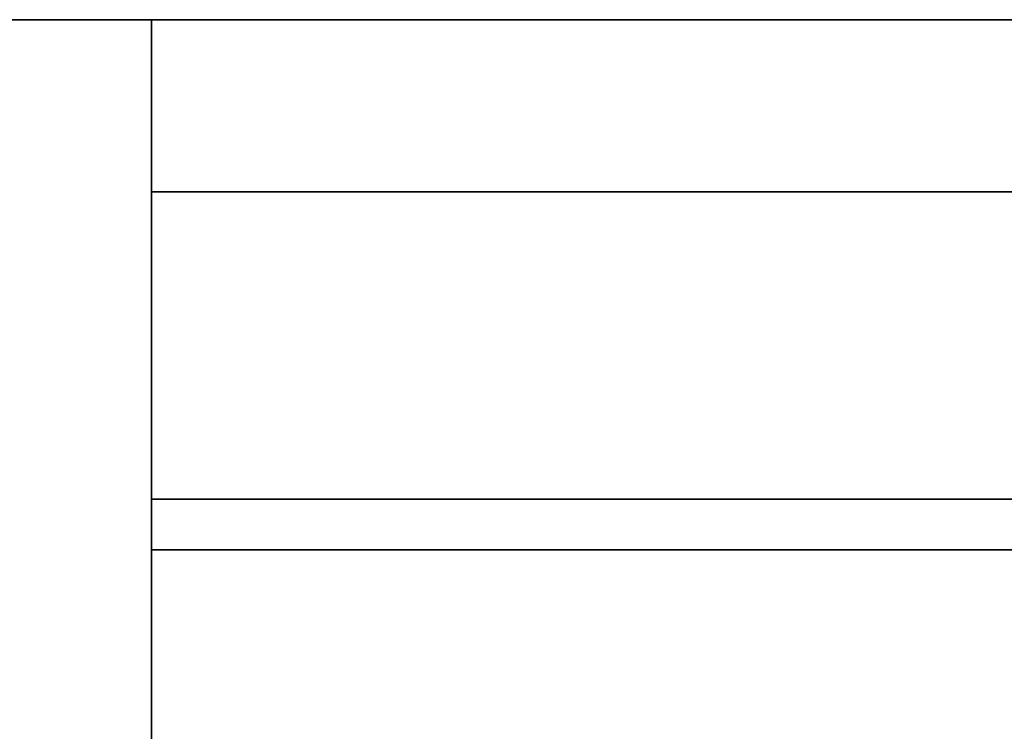
# Model space of a CAD drawing. Extents: x -1 to 1613, y -863 to 1.
# Drawn here: x 1324 to 1355, y -676 to -653 of the extents above; entities that cross this region are included whole.
import ezdxf

# ---------------------------------------------------------------- set-up
doc = ezdxf.new("R2010")
doc.units = 0
doc.layers.add('IQ_200_3D', color=1, linetype='Continuous')

msp = doc.modelspace()

# ---------------------------------------------------------------- meshes
at = {"layer": 'IQ_200_3D'}
mesh = msp.add_polyface(dxfattribs=at)
corners = [(1, 0, 650), (1, -653, 650), (1599, -653, 650), (1599, 0, 650)]
mesh.append_faces([[corners[k] for k in face] for face in [(0, 1, 2, 3)]])
mesh = msp.add_polyface(dxfattribs=at)
corners = [(1599, -653, 200), (1, -653, 200), (1, 0, 200), (1599, 0, 200)]
mesh.append_faces([[corners[k] for k in face] for face in [(0, 1, 2, 3)]])
mesh = msp.add_polyface(dxfattribs=at)
corners = [(1, -653, 650), (1, -653, 200), (1599, -653, 200), (1599, -653, 650)]
mesh.append_faces([[corners[k] for k in face] for face in [(0, 1, 2, 3)]])
mesh = msp.add_polyface(dxfattribs=at)
corners = [(1328, -669.763, 640.994), (1328, -653, 629.527), (1328, -653, 200), (1328, -658.442, 200), (1328, -668.163, 204.796), (1328, -698, 204.796), (1328, -698, 549.796), (1328, -681.099, 549.796), (1328, -681.099, 640.994)]
mesh.append_faces([[corners[k] for k in face] for face in [(7, 4, 5, 6), (1, 8, 0)]], dxfattribs={"vtx0": -1})
mesh.append_faces([[corners[k] for k in face] for face in [(7, 8, 1, 2)]], dxfattribs={"vtx1": -1, "vtx3": -1})
mesh.append_faces([[corners[k] for k in face] for face in [(2, 3, 4, 7)]], dxfattribs={"vtx2": -1, "vtx3": -1})
mesh = msp.add_polyface(dxfattribs=at)
corners = [(1599, -658.442, 200), (1328, -658.442, 200), (1328, -653, 200), (1599, -653, 200)]
mesh.append_faces([[corners[k] for k in face] for face in [(0, 1, 2, 3)]])
mesh = msp.add_polyface(dxfattribs=at)
corners = [(1599, -653, 200), (1328, -653, 200), (1328, -653, 629.527), (1599, -653, 629.527)]
mesh.append_faces([[corners[k] for k in face] for face in [(0, 1, 2, 3)]])
mesh = msp.add_polyface(dxfattribs=at)
corners = [(1599, -653, 629.527), (1328, -653, 629.527), (1328, -669.763, 640.994), (1599, -669.763, 640.994)]
mesh.append_faces([[corners[k] for k in face] for face in [(0, 1, 2, 3)]])
mesh = msp.add_polyface(dxfattribs=at)
corners = [(1599, -668.163, 204.796), (1328, -668.163, 204.796), (1328, -658.442, 200), (1599, -658.442, 200)]
mesh.append_faces([[corners[k] for k in face] for face in [(0, 1, 2, 3)]])
mesh = msp.add_polyface(dxfattribs=at)
corners = [(1599, -698, 204.796), (1328, -698, 204.796), (1328, -668.163, 204.796), (1599, -668.163, 204.796)]
mesh.append_faces([[corners[k] for k in face] for face in [(0, 1, 2, 3)]])
mesh = msp.add_polyface(dxfattribs=at)
corners = [(1599, -669.763, 640.994), (1328, -669.763, 640.994), (1328, -681.099, 640.994), (1599, -681.099, 640.994)]
mesh.append_faces([[corners[k] for k in face] for face in [(0, 1, 2, 3)]])

doc.saveas('drawing.dxf')
